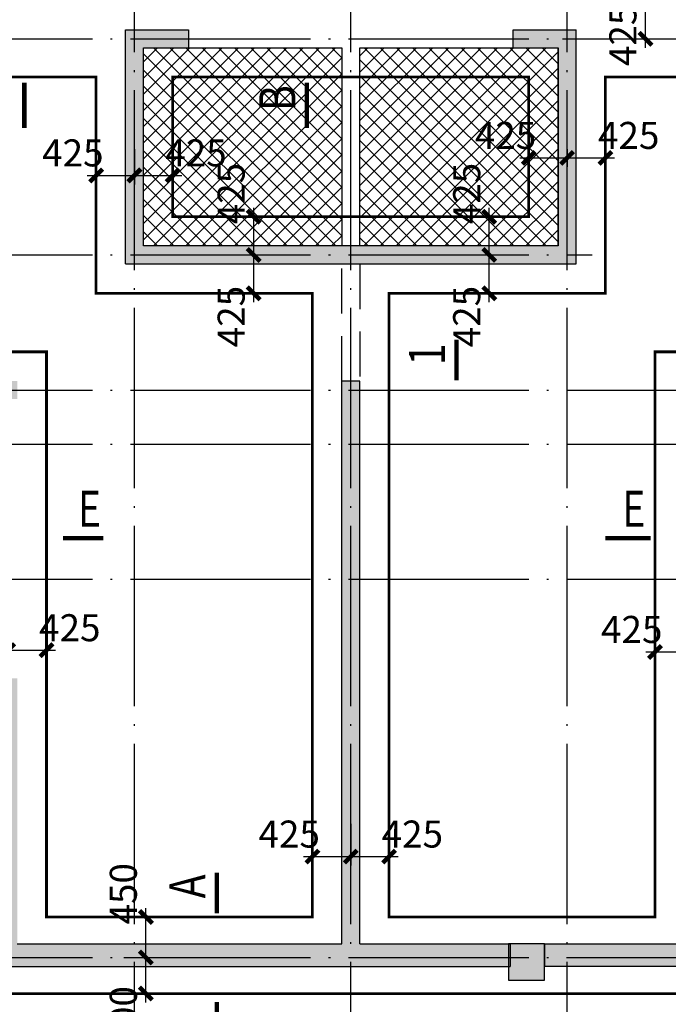
# Model space of a CAD drawing. Extents: x 135506 to 565460, y 34986 to 287952.
# Drawn here: x 452713 to 459908, y 57611 to 68543 of the extents above; entities that cross this region are included whole.
import ezdxf

# ---------------------------------------------------------------- set-up
doc = ezdxf.new("R2010")
doc.units = 0
doc.header["$LTSCALE"] = 1000
doc.header["$MEASUREMENT"] = 0
for name, pattern in [('DASH', [0.35, 0.25, -0.1]), ('DASHED', [0.75, 0.5, -0.25]), ('DOTE', [2.42, 2, -0.2, 0.02, -0.2])]:
    doc.linetypes.add(name, pattern=pattern)
doc.layers.get('0').update_dxf_attribs({"linetype": 'CONTINUOUS'})
doc.layers.get('Defpoints').update_dxf_attribs({"linetype": 'CONTINUOUS'})
for name, color, linetype in [('BEAM', 4, 'DASHED'), ('BEAM_WA', 4, 'DASHED'), ('COLU', 7, 'CONTINUOUS'), ('COLU_HATCH', 251, 'CONTINUOUS'), ('DIM', 3, 'CONTINUOUS'), ('DOTE', 14, 'DOTE'), ('HATCH', 253, 'CONTINUOUS'), ('THICK', 6, 'CONTINUOUS'), ('WALL', 2, 'CONTINUOUS'), ('WALL_HATCH', 254, 'CONTINUOUS')]:
    doc.layers.add(name, color=color, linetype=linetype)
doc.styles.add('TSSD_Dimension', font='tssdeng.shx', dxfattribs={"width": 0.7, "bigfont": 'Hztxt.shx'})
doc.styles.add('TSSD_Rein', font='Tssdeng.shx', dxfattribs={"width": 0.7, "bigfont": 'hztxt.shx'})
doc.dimstyles.new('TSSD_100_100', dxfattribs={"dimtxt": 300, "dimasz": 100, "dimexe": 100, "dimexo": 250, "dimgap": 100, "dimtad": 1, "dimdec": 0, "dimzin": 0, "dimdsep": 46, "dimtxsty": 'TSSD_Dimension', "dimblk": 'ARCHTICK', "dimblk1": 'ARCHTICK', "dimblk2": 'ARCHTICK', "dimcen": 0, "dimdle": 100, "dimclrt": 7, "dimadec": 0, "dimazin": 0, "dimtfac": 1, "dimtdec": 0, "dimtix": 1, "dimtmove": 2, "dimatfit": 3, "dimfxl": 1, "dimtolj": 1, "dimtzin": 0, "dimarcsym": 0})
pattern_1 = [(45, (470564.2, -51587.47), (-89.80256, 89.80256), []), (135, (470564.2, -51587.47), (-89.80256, -89.80256), [])]

# ---------------------------------------------------------------- blocks, each defined once
blk = doc.blocks.new('asdasdq')
at = {"layer": 'COLU_HATCH'}
blk.add_hatch(color=256, dxfattribs=at).paths.add_polyline_path([(-12428, 109468), (-12028, 109468), (-12028, 109868), (-12428, 109868)])
at = {"layer": 'WALL_HATCH'}
h = blk.add_hatch(color=256, dxfattribs=at)
h.paths.add_polyline_path([(5022, 117618), (5222, 117618), (5222, 115568), (5972, 115568), (5972, 115318), (5222, 115318), (5222, 114068), (7472, 114068), (7472, 113818), (4772, 113818), (5022, 114068)])
h.paths.add_polyline_path([(-18078, 112818), (-17878, 112818), (-17878, 109868), (-14278, 109868), (-14278, 116118), (-14078, 116118), (-14078, 109868), (-12411, 109868), (-12411, 109618), (-18627, 109618), (-18627, 109868), (-18078, 109868)])
h.paths.add_polyline_path([(-10478, 112818), (-10278, 112818), (-10278, 109868), (-9728, 109868), (-9728, 109618), (-12028, 109618), (-12028, 109868), (-10478, 109868)])
h.paths.add_polyline_path([(21122, 112818), (21422, 112818), (21422, 109918), (21872, 109918), (21872, 109618), (12973, 109618), (12973, 109868), (13522, 109868), (13522, 112818), (13722, 112818), (13722, 109868), (17322, 109868), (17322, 116068), (17622, 116068), (17622, 109918), (21122, 109918)])
h.paths.add_polyline_path([(-17878, 116118), (-17878, 115918), (-21128, 115918), (-21128, 115118), (-21378, 115118), (-21378, 116118)])
h.paths.add_polyline_path([(-10478, 115918), (-10478, 116118), (-6978, 116118), (-6978, 115118), (-7228, 115118), (-7228, 115918)])
h.paths.add_polyline_path([(-1978, 117618), (-1778, 117618), (-1778, 114068), (4372, 114068), (4372, 113818), (-3628, 113818), (-3628, 114068), (-1978, 114068), (-1978, 115318), (-2728, 115318), (-2728, 115568), (-1978, 115568)])
h.paths.add_polyline_path([(13722, 116118), (13722, 115918), (10472, 115918), (10472, 115118), (10222, 115118), (10222, 116118)])
h.paths.add_polyline_path([(21072, 115818), (21072, 116118), (24622, 116118), (24622, 115118), (24322, 115118), (24322, 115818)], flags=17)
h.paths.add_polyline_path([(-8478, 119318), (-8678, 119318), (-8678, 120018), (-5578, 120018), (-5578, 115568), (-4828, 115568), (-4828, 115318), (-5828, 115318), (-5828, 119818), (-8478, 119818)])
h.paths.add_polyline_path([(11922, 119318), (11722, 119318), (11722, 119818), (9072, 119818), (9072, 115318), (8072, 115318), (8072, 115568), (8822, 115568), (8822, 120018), (11922, 120018)])
h.paths.add_polyline_path([(-178, 119818), (-178, 120018), (1522, 120018), (1522, 121918), (-178, 121918), (-178, 122118), (3422, 122118), (3422, 121918), (1722, 121918), (1722, 120018), (3422, 120018), (3422, 119818)])
h.paths.add_polyline_path([(-15978, 120018), (-15978, 119818), (-16478, 119818), (-16478, 117618), (-11878, 117618), (-11878, 119818), (-12378, 119818), (-12378, 120018), (-11678, 120018), (-11678, 117418), (-14178, 117418), (-16678, 117418), (-16678, 120018)])
h.paths.add_polyline_path([(19222, 119818), (19222, 120018), (20022, 120018), (20022, 117318), (17322, 117318), (17322, 117418), (14922, 117418), (14922, 120018), (15622, 120018), (15622, 119818), (15122, 119818), (15122, 117618), (19722, 117618), (19722, 119818)])
h.paths.add_polyline_path([(15122, 121518), (14922, 121518), (14922, 121918), (14522, 121918), (14522, 122118), (19322, 122118), (19322, 121918), (15122, 121918)])
h.paths.add_polyline_path([(-11678, 121518), (-11878, 121518), (-11878, 121918), (-16078, 121918), (-16078, 122118), (-11278, 122118), (-11278, 121918), (-11678, 121918)])
h.paths.add_polyline_path([(-1778, 122018), (-1978, 122018), (-1978, 125768), (-5578, 125768), (-5578, 121918), (-5778, 121918), (-5778, 125768), (-8428, 125768), (-8428, 121918), (-8678, 121918), (-8678, 124618), (-16278, 124618), (-16278, 124868), (-8678, 124868), (-8678, 126018), (11922, 126018), (11922, 124868), (19522, 124868), (19522, 124618), (11922, 124618), (11922, 121918), (11672, 121918), (11672, 125768), (9022, 125768), (9022, 121918), (8822, 121918), (8822, 125768), (5222, 125768), (5222, 122018), (5022, 122018), (5022, 125768), (-1778, 125768)])
h.paths.add_polyline_path([(-25778, 125918), (-25978, 125918), (-25978, 126368), (-29328, 126368), (-29328, 124518), (-25778, 124518), (-25778, 124318), (-29328, 124318), (-29328, 122078), (-29578, 122078), (-29578, 126618), (-19278, 126618), (-19278, 124868), (-17278, 124868), (-17278, 124618), (-19278, 124618), (-19278, 121918), (-19528, 121918), (-19528, 126368), (-22578, 126368), (-22578, 121918), (-22778, 121918), (-22778, 126368), (-25778, 126368)])
h.paths.add_polyline_path([(-20427, 109618), (-20427, 109868), (-21128, 109868), (-21128, 114218), (-21378, 114218), (-21378, 113468), (-22578, 113468), (-22578, 117618), (-22778, 117618), (-22778, 113468), (-25778, 113468), (-25778, 118068), (-25978, 118068), (-25978, 114368), (-28828, 114368), (-28828, 114118), (-26028, 114118), (-26028, 113218), (-21378, 113218), (-21378, 109618)])
h.paths.add_polyline_path([(-22778, 120318), (-22778, 119318), (-22578, 119318), (-22578, 119818), (-19278, 119818), (-19278, 120018), (-22578, 120018), (-22578, 120318)])
h.paths.add_polyline_path([(-29328, 120118), (-25978, 120118), (-25978, 119268), (-25778, 119268), (-25778, 120318), (-29328, 120318), (-29328, 121678), (-29578, 121678), (-29578, 114368), (-29328, 114368)])
h.paths.add_polyline_path([(-7928, 109868), (-7228, 109868), (-7228, 114218), (-6978, 114218), (-6978, 114068), (-5228, 114068), (-5228, 113818), (-6978, 113818), (-6978, 109618), (-7928, 109618)])
h.paths.add_polyline_path([(-19528, 121918), (-19528, 122018)], flags=17)
h.paths.add_polyline_path([(-4028, 113818), (-4028, 114068)])
h.paths.add_polyline_path([(24622, 113468), (24622, 114218), (24322, 114218), (24322, 109918), (23672, 109918), (23672, 109618), (24622, 109618), (24622, 113218), (29222, 113218), (29222, 114118), (32822, 114118), (32822, 126618), (22522, 126618), (22522, 124868), (20522, 124868), (20522, 124618), (22522, 124618), (22522, 121918), (22822, 121918), (22822, 126318), (25822, 126318), (25822, 121918), (26122, 121918), (26122, 126318), (29022, 126318), (29022, 125918), (29322, 125918), (29322, 126318), (32522, 126318), (32522, 124518), (29022, 124518), (29022, 124218), (32522, 124218), (32522, 120318), (28922, 120318), (28922, 119268), (29222, 119268), (29222, 120018), (32522, 120018), (32522, 114418), (29222, 114418), (29222, 118068), (28922, 118068), (28922, 113518), (26122, 113518), (26122, 117618), (25822, 117618), (25822, 113468)])
h.paths.add_polyline_path([(25822, 120318), (25822, 120018), (22522, 120018), (22522, 119718), (25822, 119718), (25822, 119318), (26122, 119318), (26122, 120318)], flags=17)
h.paths.add_polyline_path([(10222, 109618), (11173, 109618), (11173, 109868), (10472, 109868), (10472, 114218), (10222, 114218), (10222, 114068), (8672, 114068), (8672, 113818), (10222, 113818)])
h.paths.add_polyline_path([(4772, 114068), (5022, 114068)], flags=17)
at = {"layer": 'BEAM_WA'}
blk.add_lwpolyline([(-14078, 116118), (-14278, 116118), (-14278, 117418), (-14078, 117418)], close=True, dxfattribs=at)
at = {"layer": 'COLU'}
blk.add_lwpolyline([(-12428, 109468), (-12028, 109468), (-12028, 109868), (-12428, 109868)], close=True, dxfattribs=at)
at = {"layer": 'WALL'}
for p, q in [((-16678, 117418), (-16678, 120018)), ((-16678, 120018), (-15978, 120018)), ((-15978, 120018), (-15978, 119818)), ((-12378, 119818), (-12378, 120018)), ((-12378, 120018), (-11678, 120018)), ((-11678, 117418), (-11678, 120018)), ((-16478, 117618), (-16478, 119818)), ((-16478, 119818), (-15978, 119818)), ((-12378, 119818), (-11878, 119818)), ((-11878, 117618), (-11878, 119818)), ((-11878, 117618), (-16478, 117618)), ((-16678, 117418), (-14178, 117418)), ((-14278, 117418), (-14278, 117418)), ((-14178, 117418), (-11678, 117418)), ((-14078, 117418), (-14078, 117418)), ((-14278, 109868), (-14278, 116118)), ((-14078, 116118), (-14278, 116118)), ((-14078, 109868), (-14078, 116118)), ((-17878, 109868), (-14278, 109868)), ((-14078, 109868), (-12411, 109868)), ((-12028, 109868), (-10478, 109868)), ((-18627, 109618), (-12411, 109618)), ((-9728, 109618), (-12028, 109618))]:
    blk.add_line(p, q, dxfattribs=at)
at = {"layer": 'WALL_HATCH'}
for p, q in [((-12411, 109868), (-12411, 109618)), ((-12028, 109868), (-12028, 109618))]:
    blk.add_line(p, q, dxfattribs=at)
blk = doc.blocks.new('_ArchTick')
at = {"color": 0, "linetype": 'ByBlock', "const_width": 0.5}
blk.add_lwpolyline([(-0.71, -0.71), (0.71, 0.71)], dxfattribs=at)
blk = doc.blocks.new('*D5333')
at = {"layer": 'Defpoints', "color": 0, "transparency": 16777216}
for p in [(459761, 61922), (460186, 61922), (460186, 61523)]:
    blk.add_point(p, dxfattribs=at)
at = {"layer": 'DIM', "color": 0, "lineweight": -2, "transparency": 16777216}
for p, q in [((459761, 61672), (459761, 61423)), ((460186, 61672), (460186, 61423)), ((459661, 61523), (460286, 61523))]:
    blk.add_line(p, q, dxfattribs=at)
at = {"layer": 'DIM', "color": 0, "lineweight": -2, "transparency": 16777216, "xscale": 100, "yscale": 100, "zscale": 100, "rotation": 180}
blk.add_blockref('_ArchTick', (459761, 61523), dxfattribs=at)
at = {"layer": 'DIM', "color": 0, "lineweight": -2, "transparency": 16777216, "xscale": 100, "yscale": 100, "zscale": 100}
blk.add_blockref('_ArchTick', (460186, 61523), dxfattribs=at)
at = {"layer": 'DIM', "color": 7, "transparency": 16777216, "insert": (459503, 61773), "char_height": 300, "attachment_point": 5, "style": 'TSSD_Dimension'}
blk.add_mtext('\\A1;425', dxfattribs=at)
blk = doc.blocks.new('*D5347')
at = {"layer": 'Defpoints', "color": 0, "transparency": 16777216}
for p in [(455961, 59865), (456386, 59865), (456386, 59251)]:
    blk.add_point(p, dxfattribs=at)
at = {"layer": 'DIM', "color": 0, "lineweight": -2, "transparency": 16777216}
for p, q in [((455961, 59615), (455961, 59151)), ((456386, 59615), (456386, 59151)), ((455861, 59251), (456486, 59251))]:
    blk.add_line(p, q, dxfattribs=at)
at = {"layer": 'DIM', "color": 0, "lineweight": -2, "transparency": 16777216, "xscale": 100, "yscale": 100, "zscale": 100, "rotation": 180}
blk.add_blockref('_ArchTick', (455961, 59251), dxfattribs=at)
at = {"layer": 'DIM', "color": 0, "lineweight": -2, "transparency": 16777216, "xscale": 100, "yscale": 100, "zscale": 100}
blk.add_blockref('_ArchTick', (456386, 59251), dxfattribs=at)
at = {"layer": 'DIM', "color": 7, "transparency": 16777216, "insert": (455703, 59501), "char_height": 300, "attachment_point": 5, "style": 'TSSD_Dimension'}
blk.add_mtext('\\A1;425', dxfattribs=at)
blk = doc.blocks.new('*D5348')
at = {"layer": 'Defpoints', "color": 0, "transparency": 16777216}
for p in [(456386, 59865), (456811, 59865), (456811, 59251)]:
    blk.add_point(p, dxfattribs=at)
at = {"layer": 'DIM', "color": 0, "lineweight": -2, "transparency": 16777216}
for p, q in [((456386, 59615), (456386, 59151)), ((456811, 59615), (456811, 59151)), ((456286, 59251), (456911, 59251))]:
    blk.add_line(p, q, dxfattribs=at)
at = {"layer": 'DIM', "color": 0, "lineweight": -2, "transparency": 16777216, "xscale": 100, "yscale": 100, "zscale": 100, "rotation": 180}
blk.add_blockref('_ArchTick', (456386, 59251), dxfattribs=at)
at = {"layer": 'DIM', "color": 0, "lineweight": -2, "transparency": 16777216, "xscale": 100, "yscale": 100, "zscale": 100}
blk.add_blockref('_ArchTick', (456811, 59251), dxfattribs=at)
at = {"layer": 'DIM', "color": 7, "transparency": 16777216, "insert": (457069, 59501), "char_height": 300, "attachment_point": 5, "style": 'TSSD_Dimension'}
blk.add_mtext('\\A1;425', dxfattribs=at)
blk = doc.blocks.new('*D5349')
at = {"layer": 'Defpoints', "color": 0, "transparency": 16777216}
for p in [(453617, 58131), (454113, 58131), (453617, 57730)]:
    blk.add_point(p, dxfattribs=at)
at = {"layer": 'DIM', "color": 0, "lineweight": -2, "transparency": 16777216}
for p, q in [((454113, 57630), (454113, 58231)), ((453867, 58131), (454213, 58131)), ((453867, 57730), (454213, 57730))]:
    blk.add_line(p, q, dxfattribs=at)
at = {"layer": 'DIM', "color": 0, "lineweight": -2, "transparency": 16777216, "xscale": 100, "yscale": 100, "zscale": 100}
for p, rotation in [((454113, 58131), 90), ((454113, 57730), 270)]:
    blk.add_blockref('_ArchTick', p, dxfattribs=dict(at, rotation=rotation))
at = {"layer": 'DIM', "color": 7, "transparency": 16777216, "insert": (453863, 57472), "char_height": 300, "attachment_point": 5, "rotation": 90, "style": 'TSSD_Dimension'}
blk.add_mtext('\\A1;400', dxfattribs=at)
blk = doc.blocks.new('*D5350')
at = {"layer": 'Defpoints', "color": 0, "transparency": 16777216}
for p in [(453617, 58580), (454113, 58580), (453617, 58131)]:
    blk.add_point(p, dxfattribs=at)
at = {"layer": 'DIM', "color": 0, "lineweight": -2, "transparency": 16777216}
for p, q in [((454113, 58031), (454113, 58680)), ((453867, 58580), (454213, 58580)), ((453867, 58131), (454213, 58131))]:
    blk.add_line(p, q, dxfattribs=at)
at = {"layer": 'DIM', "color": 0, "lineweight": -2, "transparency": 16777216, "xscale": 100, "yscale": 100, "zscale": 100}
for p, rotation in [((454113, 58580), 90), ((454113, 58131), 270)]:
    blk.add_blockref('_ArchTick', p, dxfattribs=dict(at, rotation=rotation))
at = {"layer": 'DIM', "color": 7, "transparency": 16777216, "insert": (453863, 58838), "char_height": 300, "attachment_point": 5, "rotation": 90, "style": 'TSSD_Dimension'}
blk.add_mtext('\\A1;450', dxfattribs=at)
blk = doc.blocks.new('*D5352')
at = {"layer": 'Defpoints', "color": 0, "transparency": 16777216}
for p in [(452586, 62202), (453011, 62089), (453011, 61542)]:
    blk.add_point(p, dxfattribs=at)
at = {"layer": 'DIM', "color": 0, "lineweight": -2, "transparency": 16777216}
for p, q in [((452586, 61952), (452586, 61442)), ((453011, 61839), (453011, 61442)), ((452486, 61542), (453111, 61542))]:
    blk.add_line(p, q, dxfattribs=at)
at = {"layer": 'DIM', "color": 0, "lineweight": -2, "transparency": 16777216, "xscale": 100, "yscale": 100, "zscale": 100, "rotation": 180}
blk.add_blockref('_ArchTick', (452586, 61542), dxfattribs=at)
at = {"layer": 'DIM', "color": 0, "lineweight": -2, "transparency": 16777216, "xscale": 100, "yscale": 100, "zscale": 100}
blk.add_blockref('_ArchTick', (453011, 61542), dxfattribs=at)
at = {"layer": 'DIM', "color": 7, "transparency": 16777216, "insert": (453269, 61792), "char_height": 300, "attachment_point": 5, "style": 'TSSD_Dimension'}
blk.add_mtext('\\A1;425', dxfattribs=at)
blk = doc.blocks.new('*D5375')
at = {"layer": 'Defpoints', "color": 0, "transparency": 16777216}
for p in [(453561, 67355), (453986, 67355), (453986, 66814)]:
    blk.add_point(p, dxfattribs=at)
at = {"layer": 'DIM', "color": 0, "lineweight": -2, "transparency": 16777216}
for p, q in [((453561, 67105), (453561, 66714)), ((453986, 67105), (453986, 66714)), ((453461, 66814), (454086, 66814))]:
    blk.add_line(p, q, dxfattribs=at)
at = {"layer": 'DIM', "color": 0, "lineweight": -2, "transparency": 16777216, "xscale": 100, "yscale": 100, "zscale": 100, "rotation": 180}
blk.add_blockref('_ArchTick', (453561, 66814), dxfattribs=at)
at = {"layer": 'DIM', "color": 0, "lineweight": -2, "transparency": 16777216, "xscale": 100, "yscale": 100, "zscale": 100}
blk.add_blockref('_ArchTick', (453986, 66814), dxfattribs=at)
at = {"layer": 'DIM', "color": 7, "transparency": 16777216, "insert": (453303, 67064), "char_height": 300, "attachment_point": 5, "style": 'TSSD_Dimension'}
blk.add_mtext('\\A1;425', dxfattribs=at)
blk = doc.blocks.new('*D5376')
at = {"layer": 'Defpoints', "color": 0, "transparency": 16777216}
for p in [(453986, 67355), (454411, 67355), (454411, 66814)]:
    blk.add_point(p, dxfattribs=at)
at = {"layer": 'DIM', "color": 0, "lineweight": -2, "transparency": 16777216}
for p, q in [((453986, 67105), (453986, 66714)), ((454411, 67105), (454411, 66714)), ((453886, 66814), (454511, 66814))]:
    blk.add_line(p, q, dxfattribs=at)
at = {"layer": 'DIM', "color": 0, "lineweight": -2, "transparency": 16777216, "xscale": 100, "yscale": 100, "zscale": 100, "rotation": 180}
blk.add_blockref('_ArchTick', (453986, 66814), dxfattribs=at)
at = {"layer": 'DIM', "color": 0, "lineweight": -2, "transparency": 16777216, "xscale": 100, "yscale": 100, "zscale": 100}
blk.add_blockref('_ArchTick', (454411, 66814), dxfattribs=at)
at = {"layer": 'DIM', "color": 7, "transparency": 16777216, "insert": (454669, 67064), "char_height": 300, "attachment_point": 5, "style": 'TSSD_Dimension'}
blk.add_mtext('\\A1;425', dxfattribs=at)
blk = doc.blocks.new('*D5377')
at = {"layer": 'Defpoints', "color": 0, "transparency": 16777216}
for p in [(458361, 67355), (458786, 67355), (458786, 67008)]:
    blk.add_point(p, dxfattribs=at)
at = {"layer": 'DIM', "color": 0, "lineweight": -2, "transparency": 16777216}
for p, q in [((458361, 67105), (458361, 66908)), ((458786, 67105), (458786, 66908)), ((458261, 67008), (458886, 67008))]:
    blk.add_line(p, q, dxfattribs=at)
at = {"layer": 'DIM', "color": 0, "lineweight": -2, "transparency": 16777216, "xscale": 100, "yscale": 100, "zscale": 100, "rotation": 180}
blk.add_blockref('_ArchTick', (458361, 67008), dxfattribs=at)
at = {"layer": 'DIM', "color": 0, "lineweight": -2, "transparency": 16777216, "xscale": 100, "yscale": 100, "zscale": 100}
blk.add_blockref('_ArchTick', (458786, 67008), dxfattribs=at)
at = {"layer": 'DIM', "color": 7, "transparency": 16777216, "insert": (458103, 67258), "char_height": 300, "attachment_point": 5, "style": 'TSSD_Dimension'}
blk.add_mtext('\\A1;425', dxfattribs=at)
blk = doc.blocks.new('*D5378')
at = {"layer": 'Defpoints', "color": 0, "transparency": 16777216}
for p in [(458786, 67355), (459211, 67355), (459211, 67008)]:
    blk.add_point(p, dxfattribs=at)
at = {"layer": 'DIM', "color": 0, "lineweight": -2, "transparency": 16777216}
for p, q in [((458786, 67105), (458786, 66908)), ((459211, 67105), (459211, 66908)), ((458686, 67008), (459311, 67008))]:
    blk.add_line(p, q, dxfattribs=at)
at = {"layer": 'DIM', "color": 0, "lineweight": -2, "transparency": 16777216, "xscale": 100, "yscale": 100, "zscale": 100, "rotation": 180}
blk.add_blockref('_ArchTick', (458786, 67008), dxfattribs=at)
at = {"layer": 'DIM', "color": 0, "lineweight": -2, "transparency": 16777216, "xscale": 100, "yscale": 100, "zscale": 100}
blk.add_blockref('_ArchTick', (459211, 67008), dxfattribs=at)
at = {"layer": 'DIM', "color": 7, "transparency": 16777216, "insert": (459469, 67258), "char_height": 300, "attachment_point": 5, "style": 'TSSD_Dimension'}
blk.add_mtext('\\A1;425', dxfattribs=at)
blk = doc.blocks.new('*D5379')
at = {"layer": 'Defpoints', "color": 0, "transparency": 16777216}
for p in [(454888, 65931), (455309, 65931), (454888, 65505)]:
    blk.add_point(p, dxfattribs=at)
at = {"layer": 'DIM', "color": 0, "lineweight": -2, "transparency": 16777216}
for p, q in [((455138, 65931), (455409, 65931)), ((455309, 65405), (455309, 66031)), ((455138, 65505), (455409, 65505))]:
    blk.add_line(p, q, dxfattribs=at)
at = {"layer": 'DIM', "color": 0, "lineweight": -2, "transparency": 16777216, "xscale": 100, "yscale": 100, "zscale": 100}
for p, rotation in [((455309, 65931), 90), ((455309, 65505), 270)]:
    blk.add_blockref('_ArchTick', p, dxfattribs=dict(at, rotation=rotation))
at = {"layer": 'DIM', "color": 7, "transparency": 16777216, "insert": (455059, 65247), "char_height": 300, "attachment_point": 5, "rotation": 90, "style": 'TSSD_Dimension'}
blk.add_mtext('\\A1;425', dxfattribs=at)
blk = doc.blocks.new('*D5380')
at = {"layer": 'Defpoints', "color": 0, "transparency": 16777216}
for p in [(455028, 66355), (455309, 66355), (454888, 65931)]:
    blk.add_point(p, dxfattribs=at)
at = {"layer": 'DIM', "color": 0, "lineweight": -2, "transparency": 16777216}
for p, q in [((455309, 65831), (455309, 66455)), ((455278, 66355), (455409, 66355)), ((455138, 65931), (455409, 65931))]:
    blk.add_line(p, q, dxfattribs=at)
at = {"layer": 'DIM', "color": 0, "lineweight": -2, "transparency": 16777216, "xscale": 100, "yscale": 100, "zscale": 100}
for p, rotation in [((455309, 66355), 90), ((455309, 65931), 270)]:
    blk.add_blockref('_ArchTick', p, dxfattribs=dict(at, rotation=rotation))
at = {"layer": 'DIM', "color": 7, "transparency": 16777216, "insert": (455059, 66613), "char_height": 300, "attachment_point": 5, "rotation": 90, "style": 'TSSD_Dimension'}
blk.add_mtext('\\A1;425', dxfattribs=at)
blk = doc.blocks.new('*D5381')
at = {"layer": 'Defpoints', "color": 0, "transparency": 16777216}
for p in [(457460, 65931), (457922, 65931), (457460, 65505)]:
    blk.add_point(p, dxfattribs=at)
at = {"layer": 'DIM', "color": 0, "lineweight": -2, "transparency": 16777216}
for p, q in [((457710, 65931), (458022, 65931)), ((457922, 65405), (457922, 66031)), ((457710, 65505), (458022, 65505))]:
    blk.add_line(p, q, dxfattribs=at)
at = {"layer": 'DIM', "color": 0, "lineweight": -2, "transparency": 16777216, "xscale": 100, "yscale": 100, "zscale": 100}
for p, rotation in [((457922, 65931), 90), ((457922, 65505), 270)]:
    blk.add_blockref('_ArchTick', p, dxfattribs=dict(at, rotation=rotation))
at = {"layer": 'DIM', "color": 7, "transparency": 16777216, "insert": (457672, 65247), "char_height": 300, "attachment_point": 5, "rotation": 90, "style": 'TSSD_Dimension'}
blk.add_mtext('\\A1;425', dxfattribs=at)
blk = doc.blocks.new('*D5382')
at = {"layer": 'Defpoints', "color": 0, "transparency": 16777216}
for p in [(457400, 66355), (457922, 66355), (457460, 65931)]:
    blk.add_point(p, dxfattribs=at)
at = {"layer": 'DIM', "color": 0, "lineweight": -2, "transparency": 16777216}
for p, q in [((457922, 65831), (457922, 66455)), ((457650, 66355), (458022, 66355)), ((457710, 65931), (458022, 65931))]:
    blk.add_line(p, q, dxfattribs=at)
at = {"layer": 'DIM', "color": 0, "lineweight": -2, "transparency": 16777216, "xscale": 100, "yscale": 100, "zscale": 100}
for p, rotation in [((457922, 66355), 90), ((457922, 65931), 270)]:
    blk.add_blockref('_ArchTick', p, dxfattribs=dict(at, rotation=rotation))
at = {"layer": 'DIM', "color": 7, "transparency": 16777216, "insert": (457672, 66613), "char_height": 300, "attachment_point": 5, "rotation": 90, "style": 'TSSD_Dimension'}
blk.add_mtext('\\A1;425', dxfattribs=at)
blk = doc.blocks.new('*D5159')
at = {"layer": 'Defpoints', "color": 0, "transparency": 16777216}
for p in [(458486, 68755), (459655, 68755), (458486, 68331)]:
    blk.add_point(p, dxfattribs=at)
at = {"layer": 'DIM', "color": 0, "lineweight": -2, "transparency": 16777216}
for p, q in [((459655, 68231), (459655, 68855)), ((458736, 68755), (459755, 68755)), ((458736, 68331), (459755, 68331))]:
    blk.add_line(p, q, dxfattribs=at)
at = {"layer": 'DIM', "color": 0, "lineweight": -2, "transparency": 16777216, "xscale": 100, "yscale": 100, "zscale": 100}
for p, rotation in [((459655, 68755), 90), ((459655, 68331), 270)]:
    blk.add_blockref('_ArchTick', p, dxfattribs=dict(at, rotation=rotation))
at = {"layer": 'DIM', "color": 7, "transparency": 16777216, "insert": (459405, 68369), "char_height": 300, "attachment_point": 5, "rotation": 90, "style": 'TSSD_Dimension'}
blk.add_mtext('\\A1;425', dxfattribs=at)

msp = doc.modelspace()

# ---------------------------------------------------------------- hatches: boundary and pattern name
at = {"layer": 'HATCH'}
h = msp.add_hatch(dxfattribs=at)
h.set_pattern_fill('HOLE_MATETIEL', color=256, scale=40, style=0)
h.set_pattern_definition(pattern_1)
h.paths.add_polyline_path([(454086.254, 68230.759), (456286.254, 68230.759), (456286.254, 66030.759), (454086.254, 66030.759)])
h = msp.add_hatch(dxfattribs=at)
h.set_pattern_fill('HOLE_MATETIEL', color=256, scale=40, style=0)
h.set_pattern_definition(pattern_1)
h.paths.add_polyline_path([(456486.254, 68230.759), (458686.254, 68230.759), (458686.254, 66030.759), (456486.254, 66030.759)])

# ---------------------------------------------------------------- linework, layer by layer
for points in [[(454086.254, 68230.759), (456286.254, 68230.759), (456286.254, 66030.759), (454086.254, 66030.759)], [(456486.254, 68230.759), (458686.254, 68230.759), (458686.254, 66030.759), (456486.254, 66030.759)]]:
    msp.add_lwpolyline(points, close=True)
at = {"layer": 'BEAM', "linetype": 'ByBlock', "const_width": 30}
msp.add_lwpolyline([(480485.768, 61930.373), (463885.768, 61930.373), (463885.768, 57730.373), (448885.768, 57730.373), (448885.768, 61330.373), (444235.768, 61330.373), (444235.768, 62230.373), (440685.768, 62230.373), (440685.768, 75330.373), (451585.768, 75330.373), (451585.768, 73580.373), (461585.768, 73580.373), (461585.768, 74730.373), (482785.768, 74730.373)], dxfattribs=at)
at = {"layer": 'BEAM', "linetype": 'DASH', "const_width": 30}
for points in [[(455960.768, 58580.373), (453010.768, 58580.373), (453010.768, 64855.373), (448310.768, 64855.373), (448310.768, 67905.373), (453560.768, 67905.373), (453560.768, 65505.373), (455960.768, 65505.373), (455960.768, 58580.373), (453010.768, 58580.373)], [(456810.768, 65505.373), (456810.768, 58580.373), (459760.768, 58580.373), (459760.768, 64855.373), (463885.768, 64855.373), (463885.768, 64255.373), (464460.768, 64255.373), (464460.768, 67905.373), (462385.768, 67905.373), (462385.768, 67730.373), (461535.768, 67730.373), (461535.768, 67905.373), (459210.768, 67905.373), (459210.768, 65505.373), (456810.768, 65505.373), (456810.768, 58580.373), (459760.768, 58580.373)]]:
    msp.add_lwpolyline(points, dxfattribs=at)
msp.add_lwpolyline([(454410.768, 67905.373), (458360.768, 67905.373), (458360.768, 66355.373), (454410.768, 66355.373)], close=True, dxfattribs=at)
at = {"layer": 'DOTE'}
for p, q in [((456386.254, 56082.106), (456386.254, 78199.67)), ((458786.254, 56082.106), (458786.254, 70687.663)), ((453986.254, 56082.106), (453986.254, 68989.274)), ((439420.765, 68330.759), (472186.254, 68330.759)), ((439420.765, 65930.759), (459064.288, 65930.759)), ((439420.765, 64430.759), (465193.578, 64430.759)), ((439420.765, 63830.759), (469026.257, 63830.759)), ((439420.765, 62330.759), (472186.254, 62330.759)), ((439420.765, 58130.759), (504929.788, 58130.759))]:
    msp.add_line(p, q, dxfattribs=at)
at = {"layer": 'THICK', "const_width": 50}
for points in [[(452765.564, 67844.341), (452765.564, 67342.297)], [(455898.348, 67844.341), (455898.348, 67342.297)], [(457558.652, 64540.541), (457558.652, 64989.526)], [(453193.472, 62786.09), (453642.458, 62786.09)], [(459712.322, 62786.09), (459210.278, 62786.09)], [(454899.728, 58621.965), (454899.728, 59070.95)], [(454899.728, 57635.232), (454899.728, 57133.188)]]:
    msp.add_lwpolyline(points, dxfattribs=at)

# ---------------------------------------------------------------- block references
at = {"layer": 'WALL'}
msp.add_blockref('asdasdq', (470564.206, -51587.468), dxfattribs=at)

# ---------------------------------------------------------------- texts
at = {"layer": 'THICK', "style": 'TSSD_Rein', "width": 0.8}
for s, p in [('B', (455771.258, 67529.225)), ('1', (457431.562, 64705.925)), ('A', (454772.637, 58787.349))]:
    msp.add_text(s, height=400, rotation=90, dxfattribs=at).set_placement(p)
for p in [(453358.857, 62913.18), (459397.205, 62913.18)]:
    msp.add_text('E', height=400, dxfattribs=at).set_placement(p)

# ---------------------------------------------------------------- dimensions: what is measured, and where the dimension line sits
at = {"layer": 'DIM'}
for base, p1, p2, picture, middle in [((459655.062, 68755.373), (458486.255, 68330.759), (458486.255, 68755.373), '*D5159', (459405.062, 68369.399)), ((455309.351, 66355.373), (454887.564, 65930.759), (455028.16, 66355.373), '*D5380', (455059.351, 66613.45)), ((457922.192, 66355.373), (457460.235, 65930.759), (457399.979, 66355.373), '*D5382', (457672.192, 66613.45)), ((455309.351, 65930.759), (454887.564, 65505.373), (454887.564, 65930.759), '*D5379', (455059.351, 65247.296)), ((457922.192, 65930.759), (457460.235, 65505.373), (457460.235, 65930.759), '*D5381', (457672.192, 65247.296)), ((454113.314, 58580.373), (453617.081, 58130.759), (453617.081, 58580.373), '*D5350', (453863.314, 58838.45)), ((454113.314, 58130.759), (453617.081, 57730.373), (453617.081, 58130.759), '*D5349', (453863.314, 57472.296))]:
    dim = msp.add_linear_dim(base=base, p1=p1, p2=p2, angle=90, dimstyle='TSSD_100_100', dxfattribs=at)
    dim.commit()
    dim.dimension.update_dxf_attribs({"geometry": picture, "text_midpoint": middle, "dimtype": 128})
for base, p1, p2, picture, middle in [((458786.254, 67007.896), (458360.768, 67354.555), (458786.254, 67354.555), '*D5377', (458102.691, 67257.896)), ((459210.768, 67007.896), (458786.254, 67354.555), (459210.768, 67354.555), '*D5378', (459468.845, 67257.896)), ((453986.254, 66813.624), (453560.768, 67354.555), (453986.254, 67354.555), '*D5375', (453302.691, 67063.624)), ((454410.768, 66813.624), (453986.254, 67354.555), (454410.768, 67354.555), '*D5376', (454668.845, 67063.624)), ((453010.768, 61542.287), (452586.254, 62202.05), (453010.768, 62089.407), '*D5352', (453268.845, 61792.287)), ((460186.254, 61523.392), (459760.768, 61922.078), (460186.254, 61922.078), '*D5333', (459502.691, 61773.392)), ((456386.254, 59251.273), (455960.768, 59864.702), (456386.254, 59864.702), '*D5347', (455702.691, 59501.273)), ((456810.768, 59251.273), (456386.254, 59864.702), (456810.768, 59864.702), '*D5348', (457068.845, 59501.273))]:
    dim = msp.add_linear_dim(base=base, p1=p1, p2=p2, dimstyle='TSSD_100_100', dxfattribs=at)
    dim.commit()
    dim.dimension.update_dxf_attribs({"geometry": picture, "text_midpoint": middle, "dimtype": 128})

doc.saveas('drawing.dxf')
